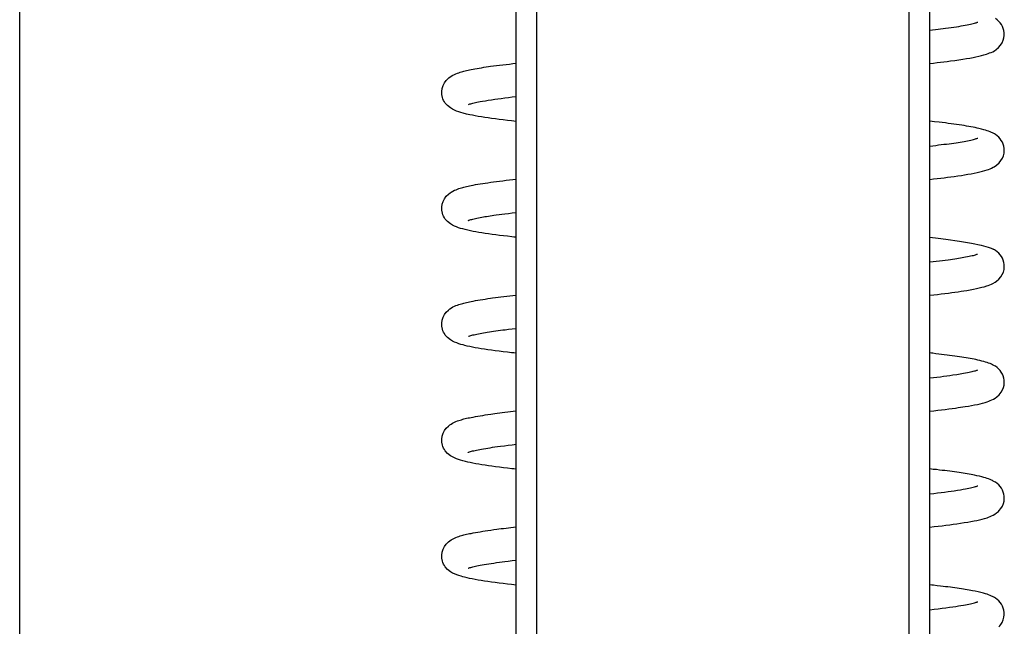
# Model space of a CAD drawing. Extents: x -1321 to 980, y 209 to 1873.
# Drawn here: x 279 to 290, y 1231 to 1238 of the extents above; entities that cross this region are included whole.
import ezdxf

# ---------------------------------------------------------------- set-up
doc = ezdxf.new("R2010")
doc.units = 0
doc.layers.get('0').update_dxf_attribs({"linetype": 'CONTINUOUS'})

msp = doc.modelspace()

# ---------------------------------------------------------------- linework, layer by layer
at = {"color": 7}
msp.add_line((278.583, 1131.747), (278.583, 1288.747), dxfattribs=at)
at = {"color": 7, "ltscale": 0.4}
for p, q in [((284.583, 1225.747), (284.583, 1241.747)), ((284.833, 1225.747), (284.833, 1241.747)), ((289.333, 1225.747), (289.333, 1241.747)), ((289.583, 1225.747), (289.583, 1241.747))]:
    msp.add_line(p, q, dxfattribs=at)
at = {"color": 7}
for points in [[(289.583, 1237.813), (289.627, 1237.818), (289.67, 1237.823), (289.712, 1237.828), (289.753, 1237.833), (289.792, 1237.837), (289.832, 1237.843), (289.886, 1237.85), (289.935, 1237.857), (289.982, 1237.864), (290.026, 1237.871), (290.066, 1237.878), (290.105, 1237.885), (290.141, 1237.893), (290.174, 1237.9), (290.206, 1237.908), (290.236, 1237.916), (290.266, 1237.924), (290.288, 1237.932), (290.306, 1237.939), (290.325, 1237.946), (290.344, 1237.955), (290.364, 1237.966), (290.385, 1237.98), (290.413, 1238.004), (290.439, 1238.033), (290.458, 1238.062), (290.471, 1238.092), (290.479, 1238.123), (290.483, 1238.152), (290.483, 1238.181), (290.478, 1238.209), (290.471, 1238.235), (290.461, 1238.26), (290.448, 1238.282), (290.434, 1238.302), (290.417, 1238.321), (290.398, 1238.339), (290.375, 1238.355)], [(289.583, 1238.215), (289.617, 1238.219), (289.65, 1238.223), (289.682, 1238.227), (289.713, 1238.231), (289.744, 1238.234), (289.774, 1238.238), (289.809, 1238.243), (289.842, 1238.248), (289.873, 1238.252), (289.904, 1238.257), (289.933, 1238.261), (289.96, 1238.266), (289.986, 1238.27), (290.011, 1238.275), (290.033, 1238.279), (290.054, 1238.283), (290.073, 1238.287), (290.09, 1238.291), (290.106, 1238.295), (290.121, 1238.299), (290.133, 1238.302), (290.144, 1238.305), (290.151, 1238.308), (290.157, 1238.31), (290.161, 1238.311), (290.162, 1238.312), (290.162, 1238.312)], [(283.706, 1237.367), (283.698, 1237.385), (283.692, 1237.403), (283.685, 1237.439), (283.684, 1237.476), (283.689, 1237.512), (283.7, 1237.547), (283.716, 1237.579), (283.738, 1237.608), (283.769, 1237.638), (283.797, 1237.658), (283.819, 1237.671), (283.84, 1237.681), (283.856, 1237.688), (283.873, 1237.695), (283.89, 1237.701), (283.907, 1237.706), (283.922, 1237.71), (283.937, 1237.715), (283.952, 1237.719), (283.968, 1237.723), (283.985, 1237.727), (284.002, 1237.731), (284.019, 1237.734), (284.038, 1237.738), (284.062, 1237.743), (284.086, 1237.748), (284.111, 1237.752), (284.137, 1237.757), (284.164, 1237.761), (284.193, 1237.766), (284.222, 1237.77), (284.25, 1237.774), (284.275, 1237.778), (284.311, 1237.783), (284.347, 1237.787), (284.384, 1237.792), (284.422, 1237.797), (284.461, 1237.802), (284.501, 1237.806), (284.543, 1237.811), (284.583, 1237.816)], [(284.583, 1237.113), (284.556, 1237.116), (284.529, 1237.119), (284.477, 1237.125), (284.427, 1237.131), (284.379, 1237.137), (284.332, 1237.143), (284.287, 1237.149), (284.244, 1237.155), (284.203, 1237.161), (284.163, 1237.168), (284.126, 1237.174), (284.09, 1237.18), (284.056, 1237.187), (284.024, 1237.193), (283.984, 1237.202), (283.942, 1237.212), (283.915, 1237.22), (283.889, 1237.228), (283.864, 1237.237), (283.839, 1237.247), (283.815, 1237.259), (283.789, 1237.275), (283.754, 1237.303), (283.727, 1237.334), (283.716, 1237.35), (283.706, 1237.367)], [(284.009, 1237.319), (284.016, 1237.321), (284.025, 1237.324), (284.035, 1237.327), (284.047, 1237.33), (284.061, 1237.334), (284.076, 1237.337), (284.092, 1237.341), (284.11, 1237.345), (284.129, 1237.349), (284.149, 1237.352), (284.175, 1237.357), (284.211, 1237.363), (284.247, 1237.369), (284.287, 1237.375), (284.325, 1237.381), (284.363, 1237.386), (284.404, 1237.391), (284.446, 1237.397), (284.49, 1237.402), (284.536, 1237.408), (284.583, 1237.413)], [(290.349, 1236.97), (290.34, 1236.975), (290.33, 1236.979), (290.312, 1236.988), (290.294, 1236.995), (290.275, 1237.001), (290.256, 1237.007), (290.237, 1237.013), (290.206, 1237.021), (290.176, 1237.028), (290.154, 1237.033), (290.13, 1237.038), (290.106, 1237.043), (290.08, 1237.048), (290.054, 1237.052), (290.027, 1237.057), (289.998, 1237.062), (289.969, 1237.066), (289.938, 1237.071), (289.907, 1237.075), (289.874, 1237.08), (289.841, 1237.085), (289.806, 1237.089), (289.771, 1237.094), (289.734, 1237.098), (289.695, 1237.103), (289.639, 1237.109), (289.611, 1237.113), (289.583, 1237.116)], [(289.583, 1236.413), (289.628, 1236.418), (289.672, 1236.423), (289.715, 1236.428), (289.756, 1236.433), (289.797, 1236.438), (289.836, 1236.443), (289.879, 1236.449), (289.923, 1236.455), (289.964, 1236.461), (290.004, 1236.468), (290.044, 1236.474), (290.083, 1236.481), (290.12, 1236.488), (290.154, 1236.495), (290.187, 1236.503), (290.218, 1236.51), (290.247, 1236.519), (290.275, 1236.527), (290.294, 1236.534), (290.312, 1236.541), (290.33, 1236.549), (290.35, 1236.559), (290.361, 1236.565), (290.39, 1236.584), (290.42, 1236.611), (290.443, 1236.639), (290.461, 1236.668), (290.473, 1236.698), (290.48, 1236.728), (290.483, 1236.757), (290.482, 1236.785), (290.478, 1236.812), (290.47, 1236.838), (290.46, 1236.862), (290.447, 1236.884), (290.433, 1236.904), (290.416, 1236.922), (290.397, 1236.939), (290.375, 1236.955), (290.363, 1236.962), (290.349, 1236.97)], [(289.583, 1236.815), (289.619, 1236.819), (289.654, 1236.823), (289.688, 1236.828), (289.722, 1236.832), (289.754, 1236.836), (289.785, 1236.84), (289.815, 1236.844), (289.845, 1236.848), (289.873, 1236.852), (289.9, 1236.856), (289.926, 1236.86), (289.951, 1236.864), (289.975, 1236.868), (289.997, 1236.872), (290.019, 1236.876), (290.04, 1236.88), (290.06, 1236.884), (290.078, 1236.888), (290.095, 1236.892), (290.11, 1236.896), (290.123, 1236.899), (290.135, 1236.903), (290.145, 1236.906), (290.152, 1236.908), (290.158, 1236.91), (290.161, 1236.911), (290.162, 1236.912), (290.162, 1236.912)], [(283.706, 1235.967), (283.698, 1235.985), (283.692, 1236.003), (283.685, 1236.039), (283.684, 1236.076), (283.689, 1236.112), (283.7, 1236.147), (283.716, 1236.179), (283.738, 1236.208), (283.764, 1236.234), (283.784, 1236.25), (283.796, 1236.258), (283.819, 1236.271), (283.84, 1236.281), (283.857, 1236.288), (283.873, 1236.295), (283.89, 1236.301), (283.907, 1236.306), (283.922, 1236.311), (283.937, 1236.315), (283.953, 1236.319), (283.969, 1236.323), (283.985, 1236.327), (284.002, 1236.331), (284.02, 1236.334), (284.038, 1236.338), (284.065, 1236.344), (284.092, 1236.349), (284.12, 1236.354), (284.149, 1236.358), (284.179, 1236.363), (284.21, 1236.368), (284.243, 1236.373), (284.276, 1236.378), (284.311, 1236.383), (284.347, 1236.387), (284.384, 1236.392), (284.422, 1236.397), (284.461, 1236.402), (284.501, 1236.406), (284.543, 1236.411), (284.583, 1236.416)], [(284.583, 1235.713), (284.557, 1235.716), (284.53, 1235.719), (284.479, 1235.725), (284.43, 1235.73), (284.382, 1235.736), (284.336, 1235.742), (284.292, 1235.748), (284.249, 1235.754), (284.209, 1235.76), (284.17, 1235.766), (284.133, 1235.773), (284.097, 1235.779), (284.064, 1235.785), (284.032, 1235.791), (284.001, 1235.798), (283.968, 1235.806), (283.937, 1235.814), (283.911, 1235.821), (283.886, 1235.829), (283.862, 1235.838), (283.837, 1235.848), (283.813, 1235.86), (283.788, 1235.876), (283.753, 1235.904), (283.726, 1235.934), (283.716, 1235.95), (283.706, 1235.967)], [(284.004, 1235.916), (284.004, 1235.917), (284.005, 1235.917), (284.006, 1235.918), (284.008, 1235.918), (284.009, 1235.919), (284.016, 1235.921), (284.025, 1235.924), (284.035, 1235.927), (284.047, 1235.93), (284.061, 1235.934), (284.076, 1235.937), (284.092, 1235.941), (284.11, 1235.945), (284.129, 1235.948), (284.149, 1235.953), (284.168, 1235.956), (284.187, 1235.959), (284.206, 1235.963), (284.227, 1235.966), (284.248, 1235.969), (284.269, 1235.973), (284.292, 1235.976), (284.315, 1235.979), (284.343, 1235.983), (284.377, 1235.988), (284.412, 1235.993), (284.448, 1235.997), (284.489, 1236.002), (284.536, 1236.008), (284.583, 1236.013)], [(289.584, 1235.713), (289.683, 1235.701), (289.775, 1235.689), (289.943, 1235.666), (290.086, 1235.641), (290.202, 1235.618), (290.29, 1235.594), (290.323, 1235.582), (290.349, 1235.57)], [(289.583, 1235.013), (289.631, 1235.018), (289.677, 1235.023), (289.721, 1235.029), (289.765, 1235.034), (289.807, 1235.039), (289.847, 1235.045), (289.886, 1235.05), (289.924, 1235.055), (289.96, 1235.061), (289.995, 1235.066), (290.032, 1235.072), (290.072, 1235.079), (290.11, 1235.086), (290.146, 1235.094), (290.179, 1235.101), (290.211, 1235.109), (290.24, 1235.117), (290.27, 1235.126), (290.29, 1235.133), (290.309, 1235.14), (290.327, 1235.147), (290.346, 1235.156), (290.371, 1235.171), (290.389, 1235.183), (290.416, 1235.206), (290.441, 1235.235), (290.459, 1235.264), (290.472, 1235.294), (290.48, 1235.325), (290.483, 1235.354), (290.482, 1235.383), (290.478, 1235.41), (290.471, 1235.436), (290.461, 1235.46), (290.448, 1235.483), (290.433, 1235.503), (290.416, 1235.522), (290.397, 1235.539), (290.375, 1235.555), (290.363, 1235.562), (290.349, 1235.57)], [(289.583, 1235.415), (289.623, 1235.42), (289.661, 1235.424), (289.699, 1235.429), (289.735, 1235.433), (289.77, 1235.438), (289.805, 1235.443), (289.833, 1235.446), (289.859, 1235.45), (289.884, 1235.454), (289.908, 1235.457), (289.931, 1235.461), (289.954, 1235.465), (289.975, 1235.468), (289.996, 1235.472), (290.016, 1235.476), (290.038, 1235.48), (290.058, 1235.484), (290.076, 1235.488), (290.093, 1235.492), (290.109, 1235.495), (290.122, 1235.499), (290.135, 1235.502), (290.144, 1235.505), (290.152, 1235.508), (290.158, 1235.51), (290.161, 1235.511)], [(283.706, 1234.567), (283.698, 1234.585), (283.692, 1234.603), (283.685, 1234.639), (283.684, 1234.676), (283.689, 1234.712), (283.7, 1234.747), (283.716, 1234.779), (283.738, 1234.808), (283.764, 1234.834), (283.783, 1234.849), (283.8, 1234.861), (283.82, 1234.872), (283.84, 1234.881), (283.856, 1234.888), (283.873, 1234.895), (283.89, 1234.901), (283.907, 1234.906), (283.921, 1234.91), (283.937, 1234.915), (283.952, 1234.919), (283.968, 1234.923), (283.985, 1234.927), (284.002, 1234.931), (284.019, 1234.934), (284.038, 1234.938), (284.064, 1234.943), (284.091, 1234.948), (284.119, 1234.953), (284.148, 1234.958), (284.179, 1234.963), (284.21, 1234.968), (284.243, 1234.973), (284.275, 1234.978), (284.299, 1234.981), (284.332, 1234.986), (284.366, 1234.99), (284.4, 1234.994), (284.435, 1234.999), (284.471, 1235.003), (284.508, 1235.007), (284.545, 1235.011), (284.583, 1235.016)], [(284.583, 1234.313), (284.556, 1234.316), (284.529, 1234.319), (284.477, 1234.325), (284.427, 1234.331), (284.378, 1234.337), (284.331, 1234.343), (284.286, 1234.349), (284.243, 1234.355), (284.201, 1234.362), (284.162, 1234.368), (284.124, 1234.374), (284.088, 1234.38), (284.055, 1234.387), (284.022, 1234.393), (283.991, 1234.4), (283.965, 1234.406), (283.941, 1234.413), (283.915, 1234.42), (283.89, 1234.428), (283.865, 1234.437), (283.84, 1234.447), (283.815, 1234.459), (283.79, 1234.475), (283.754, 1234.503), (283.727, 1234.533), (283.716, 1234.55), (283.706, 1234.567)], [(284.009, 1234.518), (284.016, 1234.521), (284.025, 1234.524), (284.035, 1234.527), (284.047, 1234.53), (284.06, 1234.534), (284.075, 1234.537), (284.092, 1234.541), (284.109, 1234.545), (284.128, 1234.548), (284.149, 1234.552), (284.169, 1234.556), (284.19, 1234.56), (284.212, 1234.563), (284.235, 1234.567), (284.26, 1234.571), (284.285, 1234.575), (284.311, 1234.579), (284.338, 1234.583), (284.365, 1234.586), (284.393, 1234.59), (284.421, 1234.594), (284.451, 1234.597), (284.489, 1234.602), (284.536, 1234.608), (284.583, 1234.613)], [(290.349, 1234.17), (290.34, 1234.175), (290.33, 1234.18), (290.312, 1234.188), (290.293, 1234.195), (290.274, 1234.201), (290.255, 1234.207), (290.235, 1234.213), (290.212, 1234.219), (290.189, 1234.225), (290.164, 1234.231), (290.139, 1234.236), (290.117, 1234.24), (290.095, 1234.245), (290.071, 1234.249), (290.047, 1234.254), (290.022, 1234.258), (289.996, 1234.262), (289.969, 1234.266), (289.941, 1234.271), (289.913, 1234.275), (289.884, 1234.279), (289.853, 1234.283), (289.822, 1234.287), (289.791, 1234.291), (289.758, 1234.295), (289.725, 1234.299), (289.691, 1234.303), (289.656, 1234.307), (289.62, 1234.312), (289.602, 1234.314), (289.584, 1234.316)], [(289.583, 1233.613), (289.632, 1233.618), (289.679, 1233.624), (289.725, 1233.629), (289.77, 1233.635), (289.813, 1233.64), (289.855, 1233.646), (289.895, 1233.651), (289.925, 1233.656), (289.954, 1233.66), (289.982, 1233.664), (290.01, 1233.669), (290.049, 1233.675), (290.088, 1233.682), (290.124, 1233.689), (290.158, 1233.696), (290.19, 1233.704), (290.221, 1233.711), (290.25, 1233.719), (290.278, 1233.728), (290.296, 1233.735), (290.314, 1233.742), (290.332, 1233.75), (290.351, 1233.759), (290.372, 1233.771), (290.394, 1233.787), (290.422, 1233.812), (290.445, 1233.841), (290.462, 1233.87), (290.473, 1233.9), (290.48, 1233.929), (290.483, 1233.958), (290.482, 1233.987), (290.478, 1234.013), (290.47, 1234.039), (290.46, 1234.062), (290.447, 1234.084), (290.432, 1234.104), (290.416, 1234.122), (290.397, 1234.139), (290.375, 1234.155), (290.363, 1234.162), (290.349, 1234.17)], [(289.583, 1234.015), (289.627, 1234.02), (289.669, 1234.025), (289.71, 1234.03), (289.75, 1234.035), (289.787, 1234.04), (289.824, 1234.045), (289.863, 1234.051), (289.908, 1234.057), (289.949, 1234.064), (289.988, 1234.071), (290.016, 1234.076), (290.038, 1234.08), (290.058, 1234.084), (290.076, 1234.088), (290.093, 1234.092), (290.108, 1234.095), (290.122, 1234.099), (290.134, 1234.102), (290.144, 1234.105), (290.152, 1234.108), (290.158, 1234.11), (290.161, 1234.111)], [(283.706, 1233.167), (283.698, 1233.185), (283.692, 1233.203), (283.685, 1233.239), (283.684, 1233.276), (283.689, 1233.312), (283.7, 1233.347), (283.716, 1233.379), (283.738, 1233.408), (283.764, 1233.434), (283.78, 1233.447), (283.797, 1233.458), (283.816, 1233.469), (283.84, 1233.481), (283.856, 1233.488), (283.873, 1233.495), (283.89, 1233.501), (283.907, 1233.506), (283.922, 1233.51), (283.937, 1233.515), (283.952, 1233.519), (283.968, 1233.523), (283.985, 1233.527), (284.002, 1233.531), (284.019, 1233.534), (284.038, 1233.538), (284.064, 1233.543), (284.091, 1233.549), (284.119, 1233.553), (284.149, 1233.558), (284.179, 1233.563), (284.21, 1233.568), (284.243, 1233.573), (284.279, 1233.578), (284.325, 1233.584), (284.355, 1233.588), (284.385, 1233.592), (284.416, 1233.596), (284.448, 1233.6), (284.481, 1233.604), (284.514, 1233.608), (284.548, 1233.612), (284.584, 1233.616)], [(284.004, 1233.116), (284.005, 1233.117), (284.005, 1233.117), (284.007, 1233.118), (284.013, 1233.12), (284.021, 1233.123), (284.032, 1233.126), (284.043, 1233.129), (284.056, 1233.133), (284.071, 1233.136), (284.088, 1233.14), (284.105, 1233.144), (284.124, 1233.148), (284.145, 1233.152), (284.166, 1233.156), (284.19, 1233.16), (284.215, 1233.164), (284.241, 1233.168), (284.268, 1233.172), (284.297, 1233.177), (284.327, 1233.181), (284.357, 1233.185), (284.395, 1233.19), (284.443, 1233.196), (284.488, 1233.202), (284.535, 1233.208), (284.583, 1233.213)], [(284.583, 1232.913), (284.557, 1232.916), (284.53, 1232.919), (284.479, 1232.925), (284.429, 1232.931), (284.381, 1232.937), (284.335, 1232.943), (284.29, 1232.949), (284.248, 1232.955), (284.207, 1232.961), (284.168, 1232.967), (284.131, 1232.973), (284.095, 1232.979), (284.061, 1232.986), (284.029, 1232.992), (283.999, 1232.998), (283.97, 1233.005), (283.938, 1233.013), (283.912, 1233.021), (283.887, 1233.029), (283.862, 1233.038), (283.838, 1233.048), (283.814, 1233.06), (283.788, 1233.075), (283.754, 1233.103), (283.727, 1233.134), (283.716, 1233.15), (283.706, 1233.167)], [(290.349, 1232.77), (290.34, 1232.775), (290.33, 1232.78), (290.312, 1232.787), (290.294, 1232.795), (290.275, 1232.801), (290.257, 1232.807), (290.237, 1232.813), (290.21, 1232.82), (290.183, 1232.827), (290.153, 1232.833), (290.124, 1232.839), (290.103, 1232.843), (290.081, 1232.847), (290.059, 1232.851), (290.036, 1232.855), (290.012, 1232.859), (289.987, 1232.863), (289.962, 1232.867), (289.936, 1232.871), (289.909, 1232.875), (289.881, 1232.879), (289.853, 1232.883), (289.824, 1232.887), (289.794, 1232.891), (289.764, 1232.895), (289.733, 1232.898), (289.7, 1232.902), (289.662, 1232.907), (289.623, 1232.911), (289.603, 1232.913), (289.583, 1232.916)], [(289.583, 1232.213), (289.634, 1232.219), (289.684, 1232.224), (289.732, 1232.23), (289.778, 1232.236), (289.823, 1232.241), (289.866, 1232.247), (289.908, 1232.253), (289.953, 1232.26), (289.999, 1232.267), (290.041, 1232.274), (290.08, 1232.281), (290.117, 1232.288), (290.152, 1232.295), (290.185, 1232.302), (290.215, 1232.31), (290.245, 1232.318), (290.274, 1232.327), (290.293, 1232.333), (290.311, 1232.341), (290.329, 1232.348), (290.348, 1232.358), (290.368, 1232.369), (290.39, 1232.384), (290.411, 1232.402), (290.421, 1232.412), (290.443, 1232.438), (290.46, 1232.467), (290.472, 1232.497), (290.48, 1232.527), (290.483, 1232.556), (290.482, 1232.585), (290.478, 1232.612), (290.47, 1232.637), (290.46, 1232.661), (290.448, 1232.683), (290.433, 1232.703), (290.416, 1232.722), (290.397, 1232.739), (290.375, 1232.755), (290.363, 1232.762), (290.349, 1232.77)], [(289.583, 1232.615), (289.63, 1232.621), (289.676, 1232.626), (289.72, 1232.631), (289.762, 1232.637), (289.803, 1232.642), (289.841, 1232.648), (289.879, 1232.653), (289.918, 1232.659), (289.953, 1232.665), (289.987, 1232.671), (290.015, 1232.676), (290.036, 1232.68), (290.056, 1232.684), (290.075, 1232.688), (290.092, 1232.692), (290.108, 1232.695), (290.122, 1232.699), (290.134, 1232.702), (290.144, 1232.705), (290.152, 1232.708), (290.158, 1232.71), (290.161, 1232.711), (290.162, 1232.712), (290.162, 1232.712)], [(283.706, 1231.767), (283.698, 1231.785), (283.692, 1231.802), (283.685, 1231.839), (283.684, 1231.876), (283.689, 1231.912), (283.7, 1231.947), (283.716, 1231.979), (283.738, 1232.008), (283.764, 1232.034), (283.78, 1232.047), (283.796, 1232.058), (283.813, 1232.068), (283.829, 1232.076), (283.839, 1232.081), (283.856, 1232.088), (283.873, 1232.095), (283.89, 1232.101), (283.907, 1232.106), (283.922, 1232.11), (283.937, 1232.115), (283.952, 1232.119), (283.968, 1232.123), (283.985, 1232.127), (284.002, 1232.131), (284.019, 1232.135), (284.038, 1232.138), (284.064, 1232.144), (284.091, 1232.149), (284.119, 1232.154), (284.149, 1232.158), (284.179, 1232.163), (284.21, 1232.168), (284.243, 1232.173), (284.277, 1232.178), (284.314, 1232.183), (284.349, 1232.188), (284.376, 1232.191), (284.404, 1232.195), (284.432, 1232.198), (284.461, 1232.202), (284.491, 1232.205), (284.521, 1232.209), (284.551, 1232.212), (284.583, 1232.216)], [(284.583, 1231.513), (284.556, 1231.516), (284.529, 1231.519), (284.477, 1231.525), (284.426, 1231.531), (284.377, 1231.537), (284.33, 1231.543), (284.285, 1231.549), (284.242, 1231.556), (284.2, 1231.562), (284.16, 1231.568), (284.123, 1231.574), (284.087, 1231.581), (284.053, 1231.587), (284.021, 1231.594), (283.99, 1231.6), (283.96, 1231.608), (283.94, 1231.613), (283.917, 1231.619), (283.89, 1231.628), (283.865, 1231.637), (283.84, 1231.647), (283.816, 1231.659), (283.79, 1231.674), (283.755, 1231.702), (283.727, 1231.733), (283.716, 1231.75), (283.706, 1231.767)], [(284.004, 1231.716), (284.004, 1231.717), (284.004, 1231.717), (284.006, 1231.718), (284.008, 1231.718), (284.008, 1231.718), (284.015, 1231.721), (284.024, 1231.724), (284.034, 1231.727), (284.046, 1231.73), (284.06, 1231.733), (284.075, 1231.737), (284.091, 1231.741), (284.109, 1231.744), (284.128, 1231.748), (284.148, 1231.752), (284.171, 1231.756), (284.197, 1231.761), (284.224, 1231.765), (284.253, 1231.77), (284.283, 1231.775), (284.314, 1231.779), (284.347, 1231.784), (284.381, 1231.788), (284.415, 1231.793), (284.448, 1231.797), (284.488, 1231.802), (284.535, 1231.808), (284.583, 1231.813)], [(290.349, 1231.37), (290.34, 1231.375), (290.33, 1231.38), (290.311, 1231.388), (290.292, 1231.395), (290.274, 1231.402), (290.254, 1231.408), (290.233, 1231.414), (290.201, 1231.422), (290.167, 1231.43), (290.131, 1231.438), (290.1, 1231.444), (290.079, 1231.448), (290.057, 1231.452), (290.035, 1231.456), (290.012, 1231.459), (289.988, 1231.463), (289.964, 1231.467), (289.938, 1231.471), (289.912, 1231.475), (289.886, 1231.479), (289.859, 1231.482), (289.831, 1231.486), (289.802, 1231.49), (289.773, 1231.493), (289.743, 1231.497), (289.713, 1231.501), (289.672, 1231.506), (289.628, 1231.511), (289.606, 1231.513), (289.584, 1231.516)], [(289.583, 1231.215), (289.634, 1231.221), (289.683, 1231.227), (289.731, 1231.233), (289.776, 1231.239), (289.819, 1231.245), (289.86, 1231.25), (289.897, 1231.256), (289.929, 1231.261), (289.959, 1231.266), (289.988, 1231.271), (290.013, 1231.275), (290.035, 1231.279), (290.055, 1231.283), (290.074, 1231.287), (290.092, 1231.291), (290.107, 1231.295), (290.121, 1231.299), (290.134, 1231.302), (290.144, 1231.305), (290.152, 1231.308), (290.157, 1231.31), (290.161, 1231.311), (290.162, 1231.312), (290.162, 1231.312)], [(290.416, 1231.007), (290.429, 1231.021), (290.442, 1231.036), (290.458, 1231.063), (290.471, 1231.094), (290.479, 1231.124), (290.483, 1231.154), (290.482, 1231.183), (290.478, 1231.21), (290.471, 1231.236), (290.461, 1231.26), (290.448, 1231.282), (290.433, 1231.303), (290.417, 1231.322), (290.397, 1231.339), (290.375, 1231.355), (290.363, 1231.362), (290.349, 1231.37)]]:
    msp.add_lwpolyline(points, dxfattribs=at)

doc.saveas('drawing.dxf')
